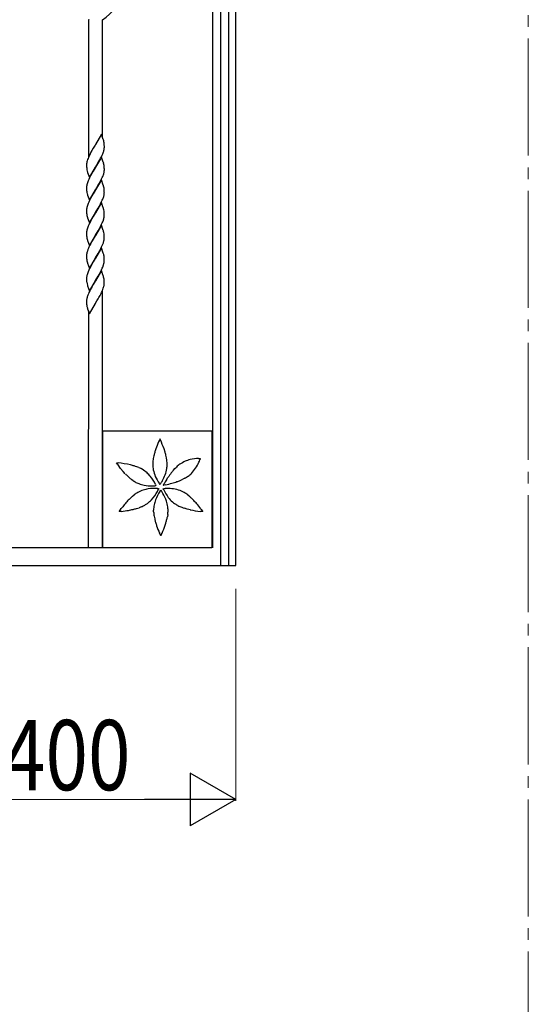
# Model space of a CAD drawing. Units: millimetres. Extents: x 0 to 8410, y 0 to 5940.
# Drawn here: x 3765 to 4200, y 2970 to 3811 of the extents above; entities that cross this region are included whole.
import ezdxf

# ---------------------------------------------------------------- set-up
doc = ezdxf.new("R2010")
doc.units = ezdxf.units.MM
doc.linetypes.add('YCENTER_1', pattern=[13, 10, -1, 1, -1])
for name, color, linetype, lineweight in [('YKK_12', 2, 'Continuous', 13), ('YKK_13', 4, 'Continuous', 30), ('YKK_D', 6, 'Continuous', 13)]:
    doc.layers.add(name, color=color, linetype=linetype, lineweight=lineweight)
doc.styles.add('text-b', font='extslim2.shx', dxfattribs={"width": 0.8, "bigfont": 'extfont2.shx'})

msp = doc.modelspace()

# ---------------------------------------------------------------- linework, layer by layer
at = {"layer": 'YKK_12', "linetype": 'YCENTER_1', "ltscale": 10}
msp.add_line((4200.02, 5745), (4200.02, 445), dxfattribs=at)
at = {"layer": 'YKK_13', "linetype": 'Continuous', "ltscale": 0.5}
for p, q in [((3950.02, 3344.82), (3950.37, 4434.82)), ((3930.23, 3982.06), (3930.03, 3359.83)), ((3937.19, 3344.83), (3937.4, 3982.06)), ((3944, 3982.06), (3943.79, 3344.83)), ((3824.17, 3811.07), (3824.13, 3693.43)), ((3824.6, 3811.07), (3824.17, 3811.07)), ((3824.51, 3811.27), (3824.6, 3811.07)), ((3836.14, 3710.76), (3836.17, 3811.08)), ((3835.26, 3713.23), (3830.14, 3704.46)), ((3836.86, 3708.71), (3835.26, 3713.23)), ((3828.2, 3701.26), (3827.11, 3699.36)), ((3829.9, 3704.07), (3828.2, 3701.26)), ((3830.14, 3704.46), (3829.9, 3704.07)), ((3836.95, 3708.43), (3836.86, 3708.71)), ((3837.16, 3707.73), (3836.95, 3708.43)), ((3837.63, 3705.07), (3837.54, 3705.87)), ((3837.68, 3704.36), (3837.63, 3705.07)), ((3837.71, 3703.79), (3837.68, 3704.36)), ((3837.73, 3702.97), (3837.71, 3703.79)), ((3837.73, 3702.29), (3837.73, 3702.97)), ((3823.8, 3692.58), (3823.47, 3691.71)), ((3824.28, 3693.77), (3823.8, 3692.58)), ((3824.68, 3694.66), (3824.28, 3693.77)), ((3825.55, 3696.46), (3824.68, 3694.66)), ((3826.32, 3697.93), (3825.55, 3696.46)), ((3827.11, 3699.36), (3826.32, 3697.93)), ((3835.26, 3693.83), (3830.13, 3685.06)), ((3833.8, 3691.3), (3834.57, 3692.77)), ((3834.57, 3692.77), (3835.17, 3693.96)), ((3835.17, 3693.96), (3835.86, 3695.46)), ((3836.86, 3689.32), (3835.26, 3693.83)), ((3835.86, 3695.46), (3836.36, 3696.64)), ((3836.36, 3696.64), (3836.69, 3697.52)), ((3836.69, 3697.52), (3836.99, 3698.38)), ((3837.32, 3699.5), (3837.51, 3700.3)), ((3837.51, 3700.3), (3837.6, 3700.83)), ((3822.54, 3687.46), (3822.54, 3687.22)), ((3822.54, 3687.22), (3822.55, 3686.55)), ((3822.55, 3686.55), (3822.58, 3685.34)), ((3822.58, 3685.34), (3822.63, 3684.62)), ((3822.63, 3684.62), (3822.72, 3683.81)), ((3822.88, 3689.75), (3822.71, 3688.95)), ((3823.11, 3690.57), (3822.88, 3689.75)), ((3823.47, 3691.71), (3823.11, 3690.57)), ((3825.01, 3676.29), (3830.13, 3685.06)), ((3829.89, 3684.67), (3828.2, 3681.86)), ((3830.13, 3685.06), (3829.89, 3684.67)), ((3830.13, 3685.06), (3830.25, 3685.26)), ((3830.25, 3685.26), (3832.85, 3689.61)), ((3832.85, 3689.61), (3833.8, 3691.3)), ((3836.95, 3689.03), (3836.86, 3689.32)), ((3837.15, 3688.33), (3836.95, 3689.03)), ((3837.62, 3685.67), (3837.53, 3686.47)), ((3837.67, 3684.96), (3837.62, 3685.67)), ((3837.7, 3684.39), (3837.67, 3684.96)), ((3837.72, 3683.57), (3837.7, 3684.39)), ((3823.11, 3681.79), (3823.32, 3681.09)), ((3823.32, 3681.09), (3823.45, 3680.66)), ((3823.45, 3680.66), (3825.01, 3676.29)), ((3825.1, 3676.16), (3824.41, 3674.66)), ((3825.85, 3677.65), (3825.1, 3676.16)), ((3826.94, 3679.68), (3825.85, 3677.65)), ((3828.2, 3681.86), (3826.94, 3679.68)), ((3835.44, 3675.16), (3835.98, 3676.35)), ((3835.98, 3676.35), (3836.35, 3677.24)), ((3836.89, 3678.69), (3837.16, 3679.54)), ((3837.73, 3682.89), (3837.72, 3683.57)), ((3822.54, 3668.06), (3822.53, 3667.82)), ((3822.53, 3667.82), (3822.54, 3667.15)), ((3822.57, 3668.54), (3822.54, 3668.06)), ((3823.02, 3670.89), (3822.82, 3670.08)), ((3823.27, 3671.74), (3823.02, 3670.89)), ((3823.57, 3672.6), (3823.27, 3671.74)), ((3823.91, 3673.48), (3823.57, 3672.6)), ((3824.41, 3674.66), (3823.91, 3673.48)), ((3835.25, 3674.42), (3830.13, 3665.66)), ((3830.25, 3665.85), (3832.53, 3669.66)), ((3832.53, 3669.66), (3833.63, 3671.61)), ((3833.63, 3671.61), (3834.57, 3673.37)), ((3834.57, 3673.37), (3835.44, 3675.16)), ((3836.85, 3669.91), (3835.25, 3674.42)), ((3836.94, 3669.63), (3836.85, 3669.91)), ((3837.14, 3668.93), (3836.94, 3669.63)), ((3822.54, 3667.15), (3822.58, 3665.94)), ((3822.58, 3665.94), (3822.62, 3665.22)), ((3822.62, 3665.22), (3822.71, 3664.4)), ((3823.11, 3662.38), (3823.31, 3661.69)), ((3823.31, 3661.69), (3823.45, 3661.26)), ((3823.45, 3661.26), (3825, 3656.89)), ((3825, 3656.89), (3830.13, 3665.66)), ((3826.94, 3660.28), (3825.84, 3658.25)), ((3828.19, 3662.46), (3826.94, 3660.28)), ((3829.88, 3665.26), (3828.19, 3662.46)), ((3830.13, 3665.66), (3829.88, 3665.26)), ((3830.13, 3665.66), (3830.25, 3665.85)), ((3836.88, 3659.29), (3837.15, 3660.14)), ((3837.61, 3666.26), (3837.52, 3667.07)), ((3837.67, 3665.56), (3837.61, 3666.26)), ((3837.69, 3664.99), (3837.67, 3665.56)), ((3837.71, 3664.17), (3837.69, 3664.99)), ((3837.72, 3663.49), (3837.71, 3664.17)), ((3823.01, 3651.49), (3822.81, 3650.67)), ((3823.27, 3652.33), (3823.01, 3651.49)), ((3823.57, 3653.2), (3823.27, 3652.33)), ((3823.9, 3654.07), (3823.57, 3653.2)), ((3824.4, 3655.26), (3823.9, 3654.07)), ((3825.09, 3656.76), (3824.4, 3655.26)), ((3825.84, 3658.25), (3825.09, 3656.76)), ((3835.24, 3655.02), (3830.12, 3646.26)), ((3832.52, 3650.25), (3833.63, 3652.21)), ((3833.63, 3652.21), (3834.56, 3653.96)), ((3834.56, 3653.96), (3835.44, 3655.75)), ((3836.84, 3650.51), (3835.24, 3655.02)), ((3835.44, 3655.75), (3835.98, 3656.95)), ((3835.98, 3656.95), (3836.35, 3657.84)), ((3836.93, 3650.23), (3836.84, 3650.51)), ((3822.56, 3649.13), (3822.53, 3648.65)), ((3822.53, 3648.65), (3822.53, 3648.42)), ((3822.53, 3648.42), (3822.53, 3647.74)), ((3822.53, 3647.74), (3822.57, 3646.54)), ((3822.57, 3646.54), (3822.62, 3645.82)), ((3822.62, 3645.82), (3822.7, 3645)), ((3823.1, 3642.98), (3823.3, 3642.28)), ((3823.3, 3642.28), (3823.44, 3641.85)), ((3825, 3637.48), (3830.12, 3646.26)), ((3828.18, 3643.06), (3826.93, 3640.87)), ((3829.88, 3645.86), (3828.18, 3643.06)), ((3830.12, 3646.26), (3829.88, 3645.86)), ((3830.12, 3646.26), (3830.24, 3646.45)), ((3830.24, 3646.45), (3832.52, 3650.25)), ((3837.14, 3649.53), (3836.93, 3650.23)), ((3837.61, 3646.86), (3837.52, 3647.66)), ((3837.66, 3646.16), (3837.61, 3646.86)), ((3837.69, 3645.59), (3837.66, 3646.16)), ((3837.71, 3644.76), (3837.69, 3645.59)), ((3837.71, 3644.09), (3837.71, 3644.76)), ((3823.56, 3633.79), (3823.26, 3632.93)), ((3823.44, 3641.85), (3825, 3637.48)), ((3823.9, 3634.67), (3823.56, 3633.79)), ((3824.39, 3635.86), (3823.9, 3634.67)), ((3825.09, 3637.35), (3824.39, 3635.86)), ((3825.83, 3638.84), (3825.09, 3637.35)), ((3826.93, 3640.87), (3825.83, 3638.84)), ((3835.24, 3635.62), (3830.11, 3626.85)), ((3833.62, 3632.81), (3834.55, 3634.56)), ((3834.55, 3634.56), (3835.43, 3636.35)), ((3836.84, 3631.11), (3835.24, 3635.62)), ((3835.43, 3636.35), (3835.97, 3637.55)), ((3835.97, 3637.55), (3836.34, 3638.43)), ((3836.88, 3639.89), (3837.15, 3640.74)), ((3822.53, 3629.25), (3822.52, 3629.02)), ((3822.52, 3629.02), (3822.53, 3628.34)), ((3822.55, 3629.73), (3822.53, 3629.25)), ((3822.53, 3628.34), (3822.56, 3627.13)), ((3822.56, 3627.13), (3822.61, 3626.42)), ((3822.61, 3626.42), (3822.7, 3625.6)), ((3823.01, 3632.09), (3822.8, 3631.27)), ((3823.26, 3632.93), (3823.01, 3632.09)), ((3824.99, 3618.08), (3830.11, 3626.85)), ((3829.87, 3626.46), (3827.4, 3622.31)), ((3830.11, 3626.85), (3829.87, 3626.46)), ((3830.11, 3626.85), (3830.23, 3627.05)), ((3830.23, 3627.05), (3832.52, 3630.85)), ((3832.52, 3630.85), (3833.62, 3632.81)), ((3836.93, 3630.82), (3836.84, 3631.11)), ((3837.13, 3630.13), (3836.93, 3630.82)), ((3837.6, 3627.46), (3837.51, 3628.26)), ((3837.65, 3626.76), (3837.6, 3627.46)), ((3837.68, 3626.19), (3837.65, 3626.76)), ((3837.7, 3625.36), (3837.68, 3626.19)), ((3837.71, 3624.68), (3837.7, 3625.36)), ((3823.1, 3623.58), (3823.3, 3622.88)), ((3823.3, 3622.88), (3823.44, 3622.45)), ((3823.44, 3622.45), (3824.99, 3618.08)), ((3825.37, 3618.55), (3824.52, 3616.75)), ((3825.83, 3619.44), (3825.37, 3618.55)), ((3826.77, 3621.19), (3825.83, 3619.44)), ((3827.4, 3622.31), (3826.77, 3621.19)), ((3834.85, 3615.75), (3835.43, 3616.95)), ((3835.43, 3616.95), (3835.96, 3618.14)), ((3835.96, 3618.14), (3836.45, 3619.33)), ((3836.45, 3619.33), (3836.87, 3620.49)), ((3836.87, 3620.49), (3837.14, 3621.34)), ((3822.55, 3610.33), (3822.52, 3609.84)), ((3822.52, 3609.84), (3822.52, 3609.61)), ((3822.52, 3609.61), (3822.52, 3608.94)), ((3822.52, 3608.94), (3822.56, 3607.73)), ((3823, 3612.68), (3822.8, 3611.87)), ((3823.26, 3613.53), (3823, 3612.68)), ((3823.66, 3614.68), (3823.26, 3613.53)), ((3824.13, 3615.86), (3823.66, 3614.68)), ((3824.52, 3616.75), (3824.13, 3615.86)), ((3835.23, 3616.22), (3830.11, 3607.44)), ((3830.23, 3607.64), (3832.51, 3611.44)), ((3832.51, 3611.44), (3833.93, 3613.98)), ((3833.93, 3613.98), (3834.85, 3615.75)), ((3836.83, 3611.7), (3835.23, 3616.22)), ((3837.05, 3611), (3836.83, 3611.7)), ((3837.16, 3610.58), (3837.05, 3611)), ((3837.56, 3608.38), (3837.46, 3609.16)), ((3822.56, 3607.73), (3822.61, 3607.01)), ((3822.61, 3607.01), (3822.69, 3606.19)), ((3823.09, 3604.17), (3823.29, 3603.47)), ((3823.29, 3603.47), (3823.43, 3603.05)), ((3823.43, 3603.05), (3824.99, 3598.68)), ((3824.99, 3598.68), (3830.11, 3607.44)), ((3826.92, 3602.06), (3825.82, 3600.03)), ((3828.17, 3604.25), (3826.92, 3602.06)), ((3829.87, 3607.05), (3828.17, 3604.25)), ((3830.11, 3607.44), (3829.87, 3607.05)), ((3830.11, 3607.44), (3830.23, 3607.64)), ((3836.87, 3601.08), (3837.13, 3601.93)), ((3837.64, 3607.53), (3837.56, 3608.38)), ((3837.67, 3606.78), (3837.64, 3607.53)), ((3837.7, 3605.95), (3837.67, 3606.78)), ((3837.7, 3605.28), (3837.7, 3605.95)), ((3823, 3593.28), (3822.79, 3592.46)), ((3823.25, 3594.12), (3823, 3593.28)), ((3823.55, 3594.98), (3823.25, 3594.12)), ((3823.88, 3595.86), (3823.55, 3594.98)), ((3824.38, 3597.05), (3823.88, 3595.86)), ((3825.07, 3598.54), (3824.38, 3597.05)), ((3825.82, 3600.03), (3825.07, 3598.54)), ((3835.22, 3596.81), (3830.1, 3588.04)), ((3830.22, 3588.24), (3832.5, 3592.04)), ((3832.5, 3592.04), (3833.61, 3594)), ((3833.61, 3594), (3834.54, 3595.75)), ((3834.54, 3595.75), (3835.42, 3597.54)), ((3836.82, 3592.3), (3835.22, 3596.81)), ((3835.42, 3597.54), (3835.96, 3598.74)), ((3835.96, 3598.74), (3836.33, 3599.63)), ((3836.91, 3592.01), (3836.82, 3592.3)), ((3837.12, 3591.32), (3836.91, 3592.01)), ((3822.54, 3590.92), (3822.51, 3590.44)), ((3822.51, 3590.44), (3822.51, 3590.21)), ((3822.51, 3590.21), (3822.51, 3589.53)), ((3822.51, 3589.53), (3822.55, 3588.32)), ((3822.55, 3588.32), (3822.6, 3587.61)), ((3822.6, 3587.61), (3822.68, 3586.79)), ((3823.2, 3584.35), (3823.29, 3584.07)), ((3823.29, 3584.07), (3823.42, 3583.64)), ((3823.42, 3583.64), (3824.98, 3579.27)), ((3824.98, 3579.27), (3830.1, 3588.04)), ((3828.16, 3584.84), (3826.91, 3582.66)), ((3829.86, 3587.65), (3828.16, 3584.84)), ((3830.1, 3588.04), (3829.86, 3587.65)), ((3830.1, 3588.04), (3830.22, 3588.24)), ((3837.59, 3588.65), (3837.5, 3589.45)), ((3837.64, 3587.95), (3837.59, 3588.65)), ((3837.67, 3587.38), (3837.64, 3587.95)), ((3837.69, 3586.55), (3837.67, 3587.38)), ((3837.69, 3585.88), (3837.69, 3586.55)), ((3823.65, 3575.87), (3823.34, 3575)), ((3824.12, 3577.05), (3823.65, 3575.87)), ((3824.51, 3577.94), (3824.12, 3577.05)), ((3825.21, 3579.44), (3824.51, 3577.94)), ((3825.66, 3580.33), (3825.21, 3579.44)), ((3826.91, 3582.66), (3825.66, 3580.33)), ((3833.13, 3573.74), (3834.07, 3575.46)), ((3834.07, 3575.46), (3834.98, 3577.24)), ((3834.98, 3577.24), (3835.41, 3578.14)), ((3835.41, 3578.14), (3836.08, 3579.63)), ((3836.02, 3359.86), (3836.09, 3579.58)), ((3836.08, 3579.63), (3836.44, 3580.52)), ((3836.44, 3580.52), (3836.86, 3581.68)), ((3836.86, 3581.68), (3837.13, 3582.53)), ((3822.51, 3571.04), (3822.5, 3570.8)), ((3822.5, 3570.8), (3822.51, 3570.13)), ((3822.54, 3571.52), (3822.51, 3571.04)), ((3822.51, 3570.13), (3822.55, 3568.92)), ((3822.55, 3568.92), (3822.59, 3568.2)), ((3822.59, 3568.2), (3822.68, 3567.39)), ((3822.99, 3573.88), (3822.78, 3573.06)), ((3824.97, 3559.87), (3830.1, 3568.64)), ((3830.1, 3568.64), (3830.21, 3568.83)), ((3830.21, 3568.83), (3831.43, 3570.83)), ((3831.43, 3570.83), (3832.5, 3572.64)), ((3832.5, 3572.64), (3833.13, 3573.74)), ((3823.19, 3564.95), (3823.28, 3564.67)), ((3823.28, 3564.67), (3823.42, 3564.24)), ((3823.42, 3564.24), (3824.97, 3559.87)), ((3824.09, 3562.35), (3824.02, 3359.86)), ((3836.55, 3359.86), (3836.58, 3459.86)), ((3836.58, 3459.86), (3929.53, 3459.83)), ((3929.53, 3459.83), (3929.5, 3359.83)), ((3884.75, 3452.05), (3884.04, 3450.47)), ((3885.23, 3453.07), (3884.75, 3452.05)), ((3885.24, 3453.08), (3885.23, 3453.07)), ((3885.5, 3452.52), (3885.24, 3453.08)), ((3885.65, 3452.23), (3885.5, 3452.52)), ((3889.6, 3441.81), (3888.76, 3444.43)), ((3848.09, 3432.63), (3849.03, 3432.55)), ((3848.86, 3431.53), (3848.09, 3432.63)), ((3849.03, 3432.55), (3849.43, 3432.51)), ((3879.08, 3432.52), (3879.04, 3431.17)), ((3891.16, 3434.82), (3890.85, 3436.7)), ((3918.25, 3436.4), (3919.16, 3436.41)), ((3919.16, 3436.41), (3919.71, 3436.4)), ((3919.55, 3435.87), (3919.32, 3435.17)), ((3919.71, 3436.39), (3919.55, 3435.87)), ((3919.71, 3436.4), (3919.71, 3436.39)), ((3849.42, 3430.74), (3848.86, 3431.53)), ((3851.65, 3427.82), (3849.42, 3430.74)), ((3853.81, 3425.25), (3851.65, 3427.82)), ((3855.66, 3423.21), (3853.81, 3425.25)), ((3867.29, 3428.45), (3868.56, 3427.87)), ((3896.78, 3426.17), (3898.06, 3427.6)), ((3898.06, 3427.6), (3899.4, 3428.95)), ((3862.43, 3417.27), (3861.3, 3418.08)), ((3884.47, 3415.07), (3884.89, 3414.46)), ((3890.76, 3417.92), (3892.06, 3419.92)), ((3906.38, 3419.36), (3904.68, 3418.51)), ((3881.74, 3413.07), (3881.1, 3413)), ((3881.46, 3414.12), (3881.69, 3413.6)), ((3881.69, 3413.6), (3881.91, 3413.09)), ((3881.9, 3413.09), (3881.74, 3413.07)), ((3881.91, 3413.09), (3881.9, 3413.09)), ((3883.11, 3410.59), (3883.67, 3410.53)), ((3883.67, 3410.53), (3884.22, 3410.46)), ((3884.15, 3410.3), (3883.9, 3409.72)), ((3884.22, 3410.46), (3884.15, 3410.3)), ((3884.22, 3410.46), (3884.22, 3410.46)), ((3884.89, 3414.46), (3885.23, 3414.03)), ((3885.21, 3408.11), (3885.4, 3408.37)), ((3885.23, 3414.03), (3885.43, 3414.29)), ((3885.23, 3414.03), (3885.23, 3414.03)), ((3885.4, 3408.37), (3885.97, 3409.15)), ((3885.43, 3414.29), (3885.8, 3414.8)), ((3885.97, 3409.15), (3885.97, 3409.14)), ((3885.97, 3409.14), (3886.23, 3408.8)), ((3886.23, 3408.8), (3886.37, 3408.61)), ((3887.98, 3410.46), (3888.78, 3410.56)), ((3888.3, 3409.71), (3887.98, 3410.46)), ((3888.74, 3413.53), (3888.13, 3413.41)), ((3888.13, 3413.41), (3888.14, 3413.42)), ((3888.14, 3413.42), (3888.67, 3414.41)), ((3888.42, 3409.44), (3888.3, 3409.71)), ((3888.67, 3414.41), (3888.88, 3414.78)), ((3889.89, 3413.76), (3888.74, 3413.53)), ((3888.78, 3410.56), (3889.63, 3410.62)), ((3861.76, 3403.99), (3863.24, 3405.2)), ((3908.96, 3405.18), (3910.43, 3403.98)), ((3850.39, 3390.95), (3851.28, 3392.22)), ((3851.16, 3391), (3850.39, 3390.94)), ((3850.39, 3390.94), (3850.39, 3390.95)), ((3852.42, 3391.12), (3851.16, 3391)), ((3851.28, 3392.22), (3852.23, 3393.52)), ((3869.16, 3394.93), (3867.38, 3394.26)), ((3879.81, 3390.66), (3879.77, 3392.01)), ((3900.51, 3396.09), (3899.72, 3396.52)), ((3908.47, 3393.12), (3906.17, 3393.79)), ((3911.21, 3392.46), (3908.47, 3393.12)), ((3920.85, 3391), (3919.76, 3391.1)), ((3920.13, 3393.26), (3920.47, 3392.8)), ((3920.47, 3392.8), (3921.79, 3390.92)), ((3921.78, 3390.92), (3920.85, 3391)), ((3921.79, 3390.92), (3921.78, 3390.92)), ((3891.88, 3388.34), (3891.58, 3386.46)), ((3885.09, 3371.94), (3884.76, 3372.7)), ((3885.62, 3370.78), (3885.09, 3371.94)), ((3885.95, 3370.1), (3885.62, 3370.78)), ((3886.22, 3370.64), (3885.95, 3370.09)), ((3885.95, 3370.09), (3885.95, 3370.1)), ((3886.36, 3370.94), (3886.22, 3370.64)), ((3929.5, 3359.83), (3570.02, 3359.95)), ((3929.5, 3359.83), (3836.55, 3359.86)), ((3550.02, 3344.95), (3950.02, 3344.82))]:
    msp.add_line(p, q, dxfattribs=at)
for centre, radius, start, end in [((3798.76, 3863.28), 64.22, 305.62613, 332.99722), ((3814.04, 3702.06), 23.8, 9.20651, 13.78956), ((3818.9, 3703.58), 18.9, 351.61658, 353.90833), ((3819.84, 3702.77), 17.9, 356.19305, 358.48481), ((3809.29, 3707.14), 29.06, 342.46692, 344.75868), ((3840.82, 3686.47), 18.3, 174.60498, 176.89674), ((3841.78, 3685.7), 19.34, 170.32314, 172.6149), ((3814.03, 3682.66), 23.8, 9.20651, 13.78956), ((3839.73, 3686.11), 17.17, 187.71826, 194.59169), ((3800.25, 3691.43), 38.79, 338.54325, 340.835), ((3809.93, 3687.22), 28.29, 344.24668, 346.53843), ((3817.9, 3684.85), 19.99, 347.84182, 350.13358), ((3818.77, 3684.18), 19.03, 351.66388, 353.95564), ((3819.84, 3683.37), 17.9, 356.19305, 358.48481), ((3841.36, 3666.53), 18.9, 171.61658, 173.90833), ((3842.49, 3665.86), 20.12, 167.90973, 170.20148), ((3814.03, 3663.26), 23.8, 9.20651, 13.78956), ((3839.73, 3666.71), 17.17, 187.71826, 194.59169), ((3800.25, 3672.03), 38.79, 338.54325, 340.835), ((3810.05, 3667.82), 28.17, 344.18263, 346.47439), ((3817.77, 3665.45), 20.12, 347.90973, 350.20148), ((3818.77, 3664.78), 19.03, 351.66388, 353.95564), ((3819.95, 3663.96), 17.77, 356.17447, 358.46622), ((3842.35, 3646.46), 19.99, 167.84182, 170.13358), ((3841.48, 3647.13), 19.03, 171.66388, 173.95564), ((3839.72, 3647.3), 17.17, 187.71826, 194.59169), ((3814.02, 3643.86), 23.8, 9.20651, 13.78956), ((3817.89, 3646.04), 19.99, 347.84182, 350.13358), ((3818.76, 3645.38), 19.03, 351.66388, 353.95564), ((3819.82, 3644.56), 17.9, 356.19305, 358.48481), ((3800.24, 3652.62), 38.79, 338.54325, 340.835), ((3809.92, 3648.42), 28.29, 344.24668, 346.53843), ((3841.44, 3627.73), 18.99, 171.64976, 173.94151), ((3842.41, 3627.06), 20.06, 167.87588, 170.16763), ((3839.72, 3627.9), 17.17, 187.71826, 194.59169), ((3814.02, 3624.45), 23.79, 9.20952, 13.79257), ((3809.93, 3629.02), 28.28, 344.2403, 346.53205), ((3817.82, 3626.64), 20.06, 347.87588, 350.16763), ((3818.8, 3625.97), 18.98, 351.64504, 353.93679), ((3819.83, 3625.16), 17.88, 356.1912, 358.48296), ((3841.43, 3608.32), 18.99, 171.64976, 173.94151), ((3842.42, 3607.65), 20.07, 167.88266, 170.17442), ((3819.52, 3606.15), 18.19, 9.52892, 14.11197), ((3839.71, 3608.5), 17.18, 187.71556, 194.589), ((3800.25, 3613.81), 38.76, 338.53043, 340.82218), ((3809.92, 3609.61), 28.28, 344.2403, 346.53205), ((3817.81, 3607.24), 20.06, 347.87588, 350.16763), ((3818.8, 3606.57), 18.98, 351.64504, 353.93679), ((3819.82, 3605.75), 17.88, 356.1912, 358.48296), ((3841.41, 3588.92), 18.98, 171.64504, 173.93679), ((3842.4, 3588.25), 20.06, 167.87588, 170.16763), ((3843.23, 3589.87), 20.77, 188.52464, 195.39807), ((3814, 3585.64), 23.8, 9.20651, 13.78956), ((3809.9, 3590.21), 28.29, 344.24668, 346.53843), ((3817.82, 3587.83), 20.04, 347.86908, 350.16084), ((3818.79, 3587.17), 18.98, 351.64504, 353.93679), ((3819.82, 3586.35), 17.88, 356.1912, 358.48296), ((3851.35, 3565.73), 29.5, 161.68289, 163.97464), ((3841.42, 3569.52), 18.99, 171.64976, 173.94151), ((3842.38, 3568.85), 20.04, 167.86908, 170.16084), ((3843.22, 3570.47), 20.77, 188.52464, 195.39807), ((4033.65, 3388.97), 161.75, 157.65502, 159.94678), ((3789.86, 3409.35), 104.94, 19.53066, 24.11371), ((3949.73, 3421.83), 71.71, 164.19371, 166.48547), ((3958.12, 3418.63), 80.65, 161.33588, 163.62763), ((3820.97, 3421.82), 71.48, 13.95098, 16.24273), ((3840.23, 3343.36), 89.63, 77.23672, 84.11015), ((3925.28, 3429.26), 46.32, 173.67897, 175.97073), ((3926.24, 3428.28), 47.39, 170.33996, 172.63171), ((3938.54, 3425.36), 60.01, 167.26351, 169.55526), ((3831.9, 3425.23), 60.06, 11.00866, 13.30041), ((3844.91, 3429), 46.61, 4.88562, 7.17738), ((3846.2, 3430.34), 45.23, 1.03759, 3.32934), ((3920.26, 3404.76), 32.11, 115.04399, 124.20643), ((3921.52, 3397.61), 39.18, 105.41368, 112.28712), ((3919.78, 3400.3), 36.13, 92.42836, 103.87798), ((3884.71, 3448.05), 36.95, 326.96177, 336.12421), ((3866.88, 3454.63), 55.93, 337.34572, 339.63747), ((3839.83, 3349.78), 83.48, 73.70465, 75.9964), ((3845.4, 3372.62), 60, 70.39687, 72.68863), ((3849.02, 3384.72), 47.39, 67.32607, 69.61782), ((3848.25, 3387.47), 45.22, 61.01656, 63.30831), ((3853.23, 3399.74), 32.11, 49.01519, 58.17763), ((3851.79, 3399.88), 32.97, 40.0841, 46.95753), ((3908.57, 3431.85), 29.54, 181.32347, 190.48591), ((3915.11, 3434.6), 36.5, 192.86418, 202.02662), ((3856.54, 3433.9), 35.16, 340.69719, 349.85963), ((3862.54, 3431.66), 28.89, 352.14034, 359.01378), ((3994.16, 3349.46), 124.06, 143.09858, 145.39033), ((3951.34, 3379.63), 71.71, 139.53776, 141.82951), ((3931.36, 3394.99), 46.63, 130.96668, 133.25844), ((3929.51, 3395.25), 45.23, 127.12445, 129.41621), ((3892.09, 3444.39), 28.91, 307.0044, 313.87783), ((3886.76, 3447.92), 35.18, 316.16322, 325.32566), ((3907.32, 3472.57), 71.45, 223.70092, 225.99267), ((3898.9, 3464.83), 60.04, 226.63734, 228.9291), ((3897.6, 3465), 59.32, 229.97778, 232.26954), ((3887.3, 3455.01), 45.2, 236.62695, 238.9187), ((3878, 3441.58), 28.91, 240.95173, 247.82516), ((3850.18, 3399.15), 34.68, 25.56924, 39.30377), ((3919.33, 3437.93), 41.69, 204.09722, 213.25966), ((3853.72, 3436.9), 38.95, 325.42331, 330.00636), ((3848.25, 3438.71), 44.62, 331.51266, 338.38609), ((3968.31, 3369.4), 91.48, 147.96987, 150.26162), ((3857.82, 3555.44), 145.27, 282.75345, 285.0452), ((3863.63, 3522.78), 112.26, 286.50783, 288.79959), ((3875.63, 3483.76), 71.46, 289.77524, 292.067), ((3879.3, 3472.92), 60.04, 292.71088, 295.00263), ((3883.9, 3460.2), 46.61, 298.83208, 301.12384), ((3883.58, 3458.34), 45.2, 302.68388, 304.97563), ((3889.57, 3368.52), 45.2, 121.02239, 123.31415), ((3881.45, 3378.94), 32.12, 109.03794, 118.20038), ((3877.83, 3443.28), 30.43, 249.33666, 258.4991), ((3881.29, 3374.71), 36.1, 99.73336, 106.60679), ((3878.83, 3454.55), 41.69, 260.24048, 269.40292), ((3880.6, 3370.96), 39.71, 86.37629, 97.82591), ((3850.72, 3425.8), 36.9, 317.74902, 331.48354), ((3878.03, 3446.78), 33.93, 270.61616, 275.19921), ((3919.3, 3385.83), 40.73, 146.83692, 158.28654), ((3845.21, 3427.8), 42.71, 332.66056, 334.95232), ((3860.07, 3389.82), 32.32, 30.94659, 35.52965), ((3922.44, 3426.06), 37.86, 206.04778, 217.4974), ((3891.78, 3378.03), 32.67, 73.20905, 93.7801), ((3893.32, 3384.83), 25.71, 60.65478, 72.10441), ((3882.54, 3368.51), 45.24, 56.59025, 58.882), ((3939.57, 3325.15), 110.98, 137.58046, 139.87221), ((3917.94, 3342.74), 83.17, 134.17664, 136.46839), ((3901.17, 3358.68), 60.05, 131.00899, 133.30075), ((3891.38, 3368.06), 46.59, 124.86297, 127.15473), ((3857.48, 3420.62), 28.42, 307.15064, 316.31308), ((3915.78, 3388.74), 36.41, 160.4993, 167.37273), ((3856.21, 3387.91), 36.62, 18.95895, 30.40857), ((3861.64, 3390.52), 30.64, 8.46988, 17.63232), ((3917.38, 3422.98), 31.98, 218.63549, 227.79793), ((3915.1, 3421.74), 29.54, 229.47018, 238.63262), ((3880.74, 3368.06), 46.63, 52.76757, 55.05932), ((3870.96, 3358.69), 60.08, 46.63569, 48.92745), ((3862.56, 3350.96), 71.47, 43.70095, 45.99271), ((3847.85, 3338.3), 90.85, 40.77358, 43.06534), ((3932.36, 3333.03), 100.4, 140.65713, 142.94889), ((3834.44, 3539.7), 149.66, 276.90275, 279.19451), ((3839.64, 3491.86), 101.64, 280.60992, 282.90168), ((3845.4, 3462.21), 71.45, 283.70825, 286.00001), ((3847.88, 3451.06), 60.06, 286.65205, 288.94381), ((3851.11, 3437.89), 46.59, 292.78716, 295.07891), ((3850.59, 3436.09), 45.2, 296.64801, 298.93977), ((3855.6, 3424.56), 32.71, 301.02464, 305.60769), ((3909.3, 3391.31), 29.54, 169.47579, 178.63823), ((3926.01, 3393.88), 46.32, 183.99222, 186.28398), ((3845.63, 3394.18), 46.63, 352.80247, 355.09422), ((3854.15, 3390.96), 38.02, 1.57548, 6.15854), ((3846.92, 3392.86), 45.24, 356.61839, 358.91015), ((3921.34, 3437.07), 45.97, 243.04401, 245.33577), ((3920.92, 3438.54), 47.15, 246.55462, 248.84637), ((3924.62, 3450.78), 59.9, 249.77296, 252.06472), ((3932.49, 3498.55), 108.2, 258.65656, 263.23961), ((3809.06, 3308.5), 139.71, 37.34728, 39.63904), ((3927, 3394.86), 47.41, 187.32677, 189.61853), ((3939.28, 3397.78), 60.01, 190.40769, 192.69944), ((3950.47, 3401.3), 71.71, 193.47748, 195.76924), ((3958.87, 3404.49), 80.66, 196.33264, 198.6244), ((3822.02, 3401.42), 71.19, 343.24955, 345.5413), ((3820.9, 3400.63), 72.08, 346.37577, 348.66753), ((4034.41, 3434.1), 161.75, 200.01617, 202.30793), ((3805.86, 3407.84), 88.56, 335.37847, 339.96152), ((3804.31, 3407.64), 89.94, 340.41828, 342.71003)]:
    msp.add_arc(centre, radius, start, end, dxfattribs=at)
at = {"layer": 'YKK_D'}
for p, q in [((3950.02, 3324.89), (3950.02, 3143.89)), ((3905.02, 3144.89), (3595.02, 3144.89))]:
    msp.add_line(p, q, dxfattribs=at)
at = {"layer": 'YKK_D', "lineweight": -2}
for p, q in [((3950.02, 3144.89), (3911.05, 3167.39)), ((3911.05, 3167.39), (3911.05, 3122.39)), ((3950.02, 3144.89), (3872.08, 3144.89)), ((3950.02, 3144.89), (3911.05, 3122.39))]:
    msp.add_line(p, q, dxfattribs=at)

# ---------------------------------------------------------------- texts
at = {"layer": 'YKK_D', "style": 'text-b', "width": 0.8}
msp.add_text('W=400', height=60, dxfattribs=at).set_placement((3657.22, 3152.89))

doc.saveas('drawing.dxf')
